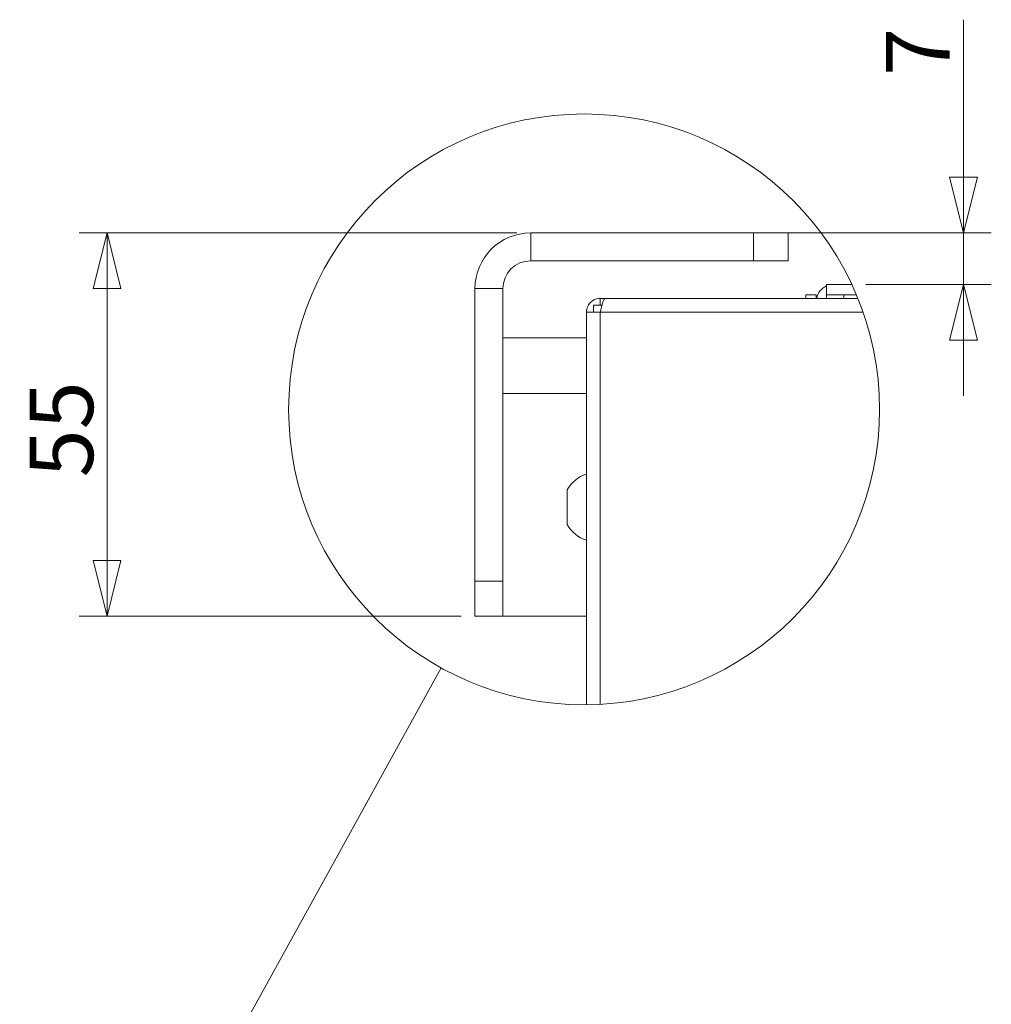
# Model space of a CAD drawing. Units: millimetres. Extents: x 52 to 8802, y 126 to 5524.
# Drawn here: x 6483 to 7181, y 4235 to 4943 of the extents above; entities that cross this region are included whole.
import ezdxf

# ---------------------------------------------------------------- set-up
doc = ezdxf.new("R2010")
doc.units = ezdxf.units.MM
doc.header["$LTSCALE"] = 20
doc.layers.add('AM - Dimension', color=9, linetype='Continuous', lineweight=5, true_color=0x808080)
doc.layers.add('AM - Drawing', color=7, linetype='Continuous', lineweight=5)
doc.styles.add('Libre Frankling 9pkt Light', font='txt.shx')
doc.dimstyles.new('AM salgstegninger', dxfattribs={"dimscale": 20, "dimtxt": 2.28, "dimasz": 2, "dimexe": 1, "dimexo": 0.5, "dimgap": 0.5, "dimtad": 1, "dimdec": 0, "dimrnd": 1e-08, "dimtxsty": 'Libre Frankling 9pkt Light', "dimblk": 'Filled-2', "dimcen": 0.09, "dimdle": 6, "dimclrd": 8, "dimclre": 8, "dimclrt": 7, "dimadec": 0, "dimazin": 2, "dimtfac": 1, "dimtdec": 0, "dimtmove": 0, "dimatfit": 3, "dimldrblk": 'Filled-2', "dimfxl": 1, "dimtolj": 1, "dimlwd": 0, "dimlwe": 0, "dimarcsym": 0})

# ---------------------------------------------------------------- blocks, each defined once
blk = doc.blocks.new('2dTransSymbol1')
at = {"layer": 'AM - Drawing'}
blk.add_line((325.341, 198.567), (339.307, 223.851), dxfattribs=at)
blk.add_circle((344.437, 233.139), 10.61, dxfattribs=at)
blk = doc.blocks.new('Filled-2')
at = {"color": 0}
for p, q in [((0, 0), (-1, 0.25)), ((-1, 0.25), (-1, -0.25)), ((-1, 0), (0, 0)), ((-1, -0.25), (0, 0))]:
    blk.add_line(p, q, dxfattribs=at)
at = {"color": 0, "flags": 128}
blk.add_lwpolyline([(-1, -0.25), (0, 0), (-1, 0.25), (-1, -0.25)], dxfattribs=at)
at = {"color": 0}
blk.add_solid([(-1, -0.25), (0, 0), (-1, 0.25), (-1, -0.25)], dxfattribs=at)
blk = doc.blocks.new('*D67')
at = {"layer": 'AM - Dimension', "color": 8, "lineweight": 0, "transparency": 16777216}
for p, q in [((6840.38, 4789.52), (6526.1, 4789.52)), ((6546.1, 4554.27), (6546.1, 4749.52)), ((6800.38, 4514.27), (6526.1, 4514.27))]:
    blk.add_line(p, q, dxfattribs=at)
at = {"layer": 'Defpoints', "color": 0, "transparency": 16777216}
for p in [(6546.1, 4789.52), (6850.38, 4789.52), (6810.38, 4514.27)]:
    blk.add_point(p, dxfattribs=at)
at = {"layer": 'AM - Dimension', "color": 8, "lineweight": 0, "transparency": 16777216, "xscale": 40, "yscale": 40, "zscale": 40}
for p, rotation in [((6546.1, 4789.52), 90), ((6546.1, 4514.27), 270)]:
    blk.add_blockref('Filled-2', p, dxfattribs=dict(at, rotation=rotation))
at = {"layer": 'AM - Dimension', "color": 7, "lineweight": 5, "transparency": 16777216, "insert": (6513.3, 4613.89), "char_height": 45.6, "attachment_point": 4, "rotation": 90, "style": 'Libre Frankling 9pkt Light'}
blk.add_mtext('\\A1;55', dxfattribs=at)
blk = doc.blocks.new('*D68')
at = {"layer": 'AM - Dimension', "color": 8, "lineweight": 0, "transparency": 16777216}
for p, q in [((7161.21, 4829.52), (7161.21, 4942.72)), ((7020.38, 4789.52), (7181.21, 4789.52)), ((7161.21, 4752.52), (7161.21, 4789.52)), ((7091.03, 4752.52), (7181.21, 4752.52)), ((7161.21, 4712.52), (7161.21, 4672.52))]:
    blk.add_line(p, q, dxfattribs=at)
at = {"layer": 'Defpoints', "color": 0, "transparency": 16777216}
for p in [(7010.38, 4789.52), (7081.03, 4752.52), (7161.21, 4752.52)]:
    blk.add_point(p, dxfattribs=at)
at = {"layer": 'AM - Dimension', "color": 8, "lineweight": 0, "transparency": 16777216, "xscale": 40, "yscale": 40, "zscale": 40}
for p, rotation in [((7161.21, 4789.52), 270), ((7161.21, 4752.52), 90)]:
    blk.add_blockref('Filled-2', p, dxfattribs=dict(at, rotation=rotation))
at = {"layer": 'AM - Dimension', "color": 7, "lineweight": 5, "transparency": 16777216, "insert": (7128.41, 4902.32), "char_height": 45.6, "attachment_point": 4, "rotation": 90, "style": 'Libre Frankling 9pkt Light'}
blk.add_mtext('\\A1;7', dxfattribs=at)

msp = doc.modelspace()

# ---------------------------------------------------------------- linework, layer by layer
at = {"layer": 'AM - Drawing'}
for p, q in [((7010.38, 4789.52), (6850.38, 4789.52)), ((6850.38, 4789.52), (6850.38, 4769.52)), ((7010.38, 4789.52), (7035.38, 4789.52)), ((7010.38, 4789.52), (7010.38, 4769.52)), ((7035.38, 4769.52), (7035.38, 4789.52)), ((6850.38, 4769.52), (7010.38, 4769.52)), ((7035.38, 4769.52), (7010.38, 4769.52)), ((6810.38, 4749.52), (6810.38, 4539.27)), ((6830.38, 4749.52), (6810.38, 4749.52)), ((6830.38, 4539.27), (6830.38, 4749.52)), ((7081.03, 4752.52), (7062.88, 4752.52)), ((7062.88, 4752.52), (7062.88, 4745.02)), ((6903.92, 4742.52), (6900.38, 4742.52)), ((6900.38, 4737.52), (6900.38, 4742.52)), ((6903.92, 4742.52), (7085.39, 4742.52)), ((7047.88, 4745.02), (7055.38, 4745.02)), ((7047.88, 4742.52), (7047.88, 4745.02)), ((7055.38, 4745.02), (7055.38, 4742.52)), ((7062.88, 4745.02), (7075.38, 4745.02)), ((7062.88, 4745.02), (7062.88, 4742.52)), ((7075.38, 4745.02), (7075.38, 4742.52)), ((7075.38, 4745.02), (7084.35, 4745.02)), ((6890.38, 4450.58), (6890.38, 4732.52)), ((6890.38, 4732.52), (6900.38, 4732.52)), ((6901.56, 4737.52), (6895.38, 4737.52)), ((6895.38, 4737.52), (6895.38, 4732.52)), ((6900.38, 4732.52), (6900.38, 4450.89)), ((7089.15, 4732.52), (6900.38, 4732.52)), ((6830.38, 4714.27), (6890.38, 4714.27)), ((6830.38, 4674.27), (6890.38, 4674.27)), ((6876.63, 4605.02), (6876.63, 4580.02)), ((6810.38, 4514.27), (6810.38, 4539.27)), ((6830.38, 4539.27), (6810.38, 4539.27)), ((6830.38, 4539.27), (6830.38, 4514.27)), ((6810.38, 4514.27), (6830.38, 4514.27)), ((6830.38, 4514.27), (6890.38, 4514.27))]:
    msp.add_line(p, q, dxfattribs=at)
for centre, radius, start, end in [((6850.38, 4749.52), 40, 90, 180), ((6850.38, 4749.52), 20, 90, 180), ((7067.88, 4740.02), 12.5, 113.57818, 168.46304), ((6898.34, 4592.52), 25.05, 108.51715, 150.06166), ((6898.34, 4592.52), 25.05, 209.93834, 251.48285)]:
    msp.add_arc(centre, radius, start, end, dxfattribs=at)
for points in [[(6900.38, 4742.52), (6896.6, 4742.52), (6892.91, 4740.16), (6891.31, 4736.73), (6890.7, 4735.42), (6890.38, 4733.97), (6890.38, 4732.52)], [(6900.38, 4732.52), (6901.23, 4736.3), (6902.09, 4739.99), (6902.94, 4741.58), (6903.27, 4742.2), (6903.59, 4742.52), (6903.92, 4742.52)]]:
    msp.add_open_spline(points, degree=3, knots=[0, 0, 0, 0, 1.135812, 1.135812, 1.135812, 1.570796, 1.570796, 1.570796, 1.570796], dxfattribs=at)

# ---------------------------------------------------------------- block references
at = {"xscale": 20, "yscale": 20, "zscale": 20}
msp.add_blockref('2dTransSymbol1', (0, 0), dxfattribs=at)

# ---------------------------------------------------------------- dimensions: what is measured, and where the dimension line sits
at = {"layer": 'AM - Dimension', "color": 8, "lineweight": 5, "true_color": 0x808080}
for base, p1, p2, override, picture, middle in [((7161.21, 4752.52), (7010.38, 4789.52), (7081.03, 4752.52), {"dimgap": 0.5, "dimdec": 0, "dimlfac": 0.2, "dimtol": 0, "dimlim": 0, "dimtp": 0, "dimtm": 0, "dimtdec": 0, "dimtofl": 1, "dimatfit": 1}, '*D68', (7161.21, 4917.52)), ((6546.1, 4789.52), (6810.38, 4514.27), (6850.38, 4789.52), {"dimgap": 0.5, "dimdec": 0, "dimlfac": 0.2, "dimtol": 0, "dimlim": 0, "dimtp": 0, "dimtm": 0, "dimtdec": 0, "dimtofl": 0, "dimatfit": 1}, '*D67', (6546.1, 4651.89))]:
    dim = msp.add_linear_dim(base=base, p1=p1, p2=p2, angle=90, dimstyle='AM salgstegninger', override=override, dxfattribs=at)
    dim.commit()
    dim.dimension.update_dxf_attribs({"geometry": picture, "text_midpoint": middle, "dimtype": 160})

doc.saveas('drawing.dxf')
